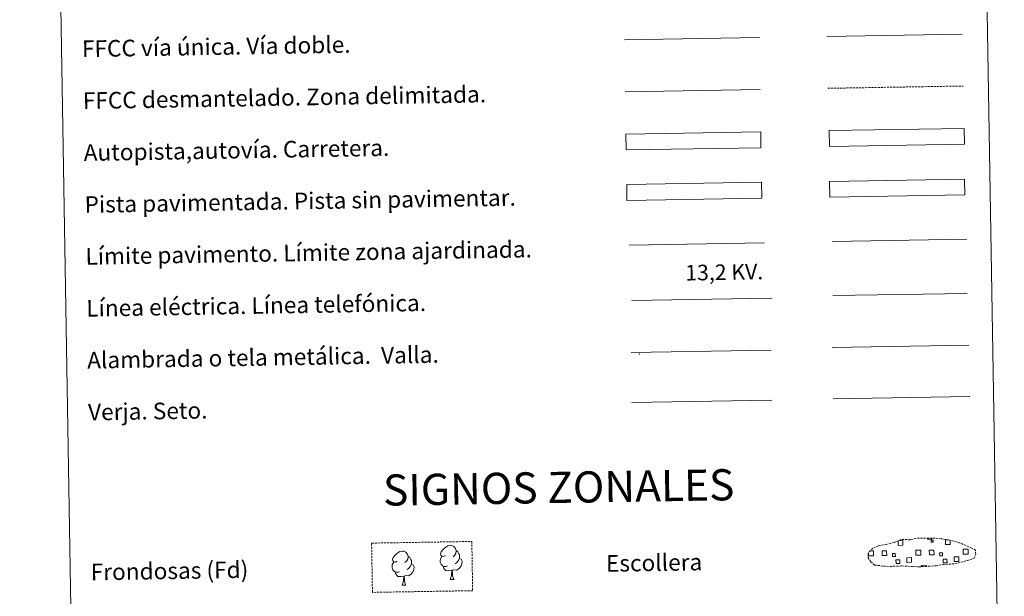
# Model space of a CAD drawing. Units: metres. Extents: x 613736 to 618240, y 4708148 to 4711192.
# Drawn here: x 614061 to 614535, y 4708416 to 4708694 of the extents above; entities that cross this region are included whole.
import ezdxf
from ezdxf.enums import TextEntityAlignment as Align

# ---------------------------------------------------------------- set-up
doc = ezdxf.new("R2010")
doc.units = ezdxf.units.M
doc.header["$MEASUREMENT"] = 0
doc.linetypes.add('TRAZOSX2', pattern=[1.5, 1, -0.5])
doc.layers.add('Level 63', color=7, linetype='Continuous', lineweight=0)
doc.styles.add('Arial', font='ARIAL.TTF', dxfattribs={"height": 0.2})

msp = doc.modelspace()

# ---------------------------------------------------------------- linework, layer by layer
at = {"layer": 'Level 63', "linetype": 'Continuous', "lineweight": 0}
for points in [[(614060.84, 4709885.29), (614506.7, 4709892.75), (614534.9, 4708205.91), (614089.04, 4708198.45), (614060.84, 4709885.29)], [(614450.77, 4708615.85), (614515.76, 4708616.94), (614515.89, 4708609.32), (614450.9, 4708608.24), (614450.77, 4708615.85)]]:
    msp.add_lwpolyline(points, close=True, dxfattribs=at)
at = {"layer": 'Level 63', "linetype": 'Continuous', "lineweight": 0, "ltscale": 0.3}
for points in [[(614449.53, 4708685.66), (614514.6, 4708686.74)], [(614352.34, 4708659.02), (614417.41, 4708660.12)]]:
    msp.add_lwpolyline(points, dxfattribs=at)
at = {"layer": 'Level 63', "color": 19, "linetype": 'Continuous', "lineweight": 0, "ltscale": 0.4}
msp.add_lwpolyline([(614352.07, 4708684.02), (614416.99, 4708685.11)], dxfattribs=at)
at = {"layer": 'Level 63', "color": 19, "linetype": 'TRAZOSX2', "lineweight": 0}
for points in [[(614449.94, 4708660.66), (614515.02, 4708661.75)], [(614476.72, 4708430.54), (614479.92, 4708430.38), (614485.61, 4708430.62), (614493.79, 4708430.17), (614502.12, 4708430.75), (614505.15, 4708431.31), (614511.06, 4708431.63), (614517.19, 4708433.26), (614520.22, 4708434.27), (614521.2, 4708436.25), (614521.01, 4708438.15), (614519.28, 4708439.22), (614513.31, 4708441.75), (614508.07, 4708443.2), (614504.47, 4708443.72), (614500.03, 4708444.08), (614492.39, 4708443.96), (614489.68, 4708443.25), (614485.39, 4708443.33), (614481.91, 4708441.95), (614478.18, 4708441.01), (614474.3, 4708440.36), (614471.67, 4708439.15), (614469.98, 4708437.59), (614469.98, 4708437.66), (614469.38, 4708436.63), (614469.33, 4708434.58), (614470.69, 4708432.63), (614472.43, 4708431.05), (614476.72, 4708430.54)]]:
    msp.add_lwpolyline(points, dxfattribs=at)
at = {"layer": 'Level 63', "color": 13, "linetype": 'Continuous', "lineweight": 0}
for points in [[(614352.63, 4708638.58), (614417.62, 4708639.66), (614417.75, 4708632.05), (614352.76, 4708630.96), (614352.63, 4708638.58)], [(614450.6, 4708640.28), (614515.59, 4708641.37), (614515.71, 4708633.76), (614450.72, 4708632.67), (614450.6, 4708640.28)]]:
    msp.add_lwpolyline(points, close=True, dxfattribs=at)
at = {"layer": 'Level 63', "color": 252, "linetype": 'Continuous', "lineweight": 0}
msp.add_lwpolyline([(614353.08, 4708614.3), (614418.07, 4708615.39), (614418.2, 4708607.78), (614353.21, 4708606.69), (614353.08, 4708614.3)], close=True, dxfattribs=at)
at = {"layer": 'Level 63', "color": 19, "linetype": 'Continuous', "lineweight": 0}
for points in [[(614515.76, 4708616.94), (614450.77, 4708615.85)], [(614450.9, 4708608.24), (614515.89, 4708609.32)], [(614452.07, 4708535.8), (614517.89, 4708536.9)], [(614355.18, 4708533.39), (614422.59, 4708534.52)], [(614355.58, 4708509.29), (614423, 4708510.42)], [(614483.96, 4708442.79), (614486.05, 4708442.82), (614486.08, 4708440.56), (614483.82, 4708440.53), (614483.78, 4708442.73)], [(614499.94, 4708443.99), (614499.95, 4708443.56), (614497.86, 4708443.53), (614497.86, 4708444)], [(614508.82, 4708442.92), (614508.86, 4708440.94), (614506.6, 4708440.91), (614506.56, 4708443.17), (614507.63, 4708443.19)], [(614470.86, 4708435.46), (614469.56, 4708435.44), (614469.54, 4708436.75)], [(614470.14, 4708437.87), (614470.82, 4708437.88)], [(614470.82, 4708437.88), (614471.93, 4708437.9), (614471.98, 4708435.48), (614470.86, 4708435.46)], [(614493.64, 4708435.85), (614492.33, 4708435.82), (614492.29, 4708438.24), (614493.6, 4708438.26)], [(614493.6, 4708438.26), (614494.71, 4708438.28), (614494.75, 4708435.86), (614493.64, 4708435.85)], [(614516.42, 4708436.23), (614515.11, 4708436.21), (614515.07, 4708438.62), (614516.38, 4708438.64)], [(614516.38, 4708438.64), (614517.49, 4708438.66), (614517.53, 4708436.24), (614516.42, 4708436.23)], [(614495.02, 4708430.17), (614495, 4708430.91), (614497.23, 4708430.95), (614497.25, 4708430.21)]]:
    msp.add_lwpolyline(points, dxfattribs=at)
at = {"layer": 'Level 63', "color": 92, "linetype": 'Continuous', "lineweight": 0}
for points in [[(614451.94, 4708586.86), (614516.93, 4708587.95)], [(614452.48, 4708511.07), (614518.3, 4708512.17)], [(614265.8, 4708435.63), (614264.94, 4708435.18), (614264.06, 4708435.26), (614263.62, 4708435.86), (614263.52, 4708436.55), (614263.77, 4708437.41), (614264.54, 4708438.4), (614265.56, 4708439.29), (614267.02, 4708440.27), (614268.24, 4708440.56), (614268.94, 4708440.48), (614269.82, 4708439.98), (614270.7, 4708439.03), (614270.98, 4708437.98), (614270.83, 4708436.59), (614270.14, 4708435.71), (614269.47, 4708435)], [(614242.66, 4708432.89), (614241.79, 4708432.44), (614240.92, 4708432.52), (614240.48, 4708433.12), (614240.38, 4708433.82), (614240.63, 4708434.67), (614241.4, 4708435.66), (614242.42, 4708436.54), (614243.88, 4708437.53), (614245.1, 4708437.81), (614245.8, 4708437.73), (614246.68, 4708437.23), (614247.56, 4708436.29), (614247.84, 4708435.24), (614247.68, 4708433.84), (614247, 4708432.96), (614246.32, 4708432.25)], [(614247.84, 4708435.24), (614248.63, 4708434.74), (614249.16, 4708433.7), (614249.43, 4708433.18), (614249.45, 4708432.22), (614249.46, 4708431.53), (614248.87, 4708430.39), (614248.2, 4708429.59), (614247.42, 4708428.89)], [(614266.84, 4708430.6), (614266.15, 4708430.32), (614265.19, 4708430.41), (614264.4, 4708430.74), (614263.69, 4708431.42), (614263.33, 4708432.38), (614263.32, 4708433.07), (614263.39, 4708434.03), (614264.07, 4708435.17)], [(614270.98, 4708437.98), (614271.77, 4708437.48), (614272.31, 4708436.44), (614272.58, 4708435.92), (614272.59, 4708434.97), (614272.6, 4708434.27), (614272.02, 4708433.13), (614271.34, 4708432.33), (614270.56, 4708431.63)], [(614243.7, 4708427.86), (614243.01, 4708427.58), (614242.05, 4708427.66), (614241.26, 4708428), (614240.55, 4708428.68), (614240.18, 4708429.64), (614240.17, 4708430.32), (614240.24, 4708431.29), (614240.92, 4708432.43)], [(614249.46, 4708431.53), (614250.21, 4708431.13), (614250.8, 4708430.13), (614250.64, 4708428.94), (614250.31, 4708427.88), (614249.37, 4708426.65), (614248.08, 4708425.84), (614246.68, 4708425.99), (614245.98, 4708425.77)], [(614268.94, 4708428.51), (614267.48, 4708428.35), (614266.1, 4708428.32), (614265.39, 4708429.02), (614264.85, 4708429.78), (614264.85, 4708430.3)], [(614272.6, 4708434.27), (614273.36, 4708433.87), (614273.94, 4708432.88), (614273.78, 4708431.68), (614273.45, 4708430.62), (614272.51, 4708429.4), (614271.22, 4708428.59), (614269.83, 4708428.74), (614269.12, 4708428.51)], [(614245.8, 4708425.77), (614244.34, 4708425.6), (614242.96, 4708425.58), (614242.25, 4708426.27), (614241.71, 4708427.04), (614241.7, 4708427.56)], [(614244.98, 4708421.35), (614245.66, 4708423.26), (614245.8, 4708425.77), (614245.98, 4708425.77), (614246.06, 4708424.81), (614246.13, 4708423.69), (614246.26, 4708422.68), (614246.46, 4708422.03), (614246.83, 4708421.38)], [(614268.12, 4708424.09), (614268.8, 4708426), (614268.94, 4708428.51), (614269.12, 4708428.51), (614269.2, 4708427.56), (614269.28, 4708426.43), (614269.41, 4708425.42), (614269.6, 4708424.77), (614269.97, 4708424.12)], [(614244.98, 4708421.35), (614246.83, 4708421.38)], [(614268.12, 4708424.09), (614269.97, 4708424.12)]]:
    msp.add_lwpolyline(points, dxfattribs=at)
at = {"layer": 'Level 63', "color": 1, "linetype": 'Continuous', "lineweight": 0}
msp.add_lwpolyline([(614354.26, 4708585.07), (614419.39, 4708586.16)], dxfattribs=at)
at = {"layer": 'Level 63', "color": 6, "linetype": 'Continuous', "lineweight": 0, "ltscale": 0.4}
msp.add_lwpolyline([(614355.49, 4708558.44), (614422.91, 4708559.56)], dxfattribs=at)
at = {"layer": 'Level 63', "color": 19, "linetype": 'Continuous', "lineweight": 0, "ltscale": 2}
msp.add_lwpolyline([(614452.38, 4708560.8), (614516.97, 4708561.88)], dxfattribs=at)
at = {"layer": 'Level 63', "color": 92, "linetype": 'TRAZOSX2', "lineweight": 0}
msp.add_lwpolyline([(614230.27, 4708441.6), (614278.52, 4708442.41), (614278.92, 4708418.7), (614230.67, 4708417.89), (614230.27, 4708441.6)], close=True, dxfattribs=at)
at = {"layer": 'Level 63', "color": 19, "linetype": 'Continuous', "lineweight": 0}
for points in [[(614499.62, 4708443.05), (614500.64, 4708443.07), (614500.66, 4708442.06), (614499.64, 4708442.04), (614499.62, 4708443.05)], [(614476.02, 4708437.82), (614478.24, 4708437.86), (614478.28, 4708435.63), (614476.05, 4708435.59), (614476.02, 4708437.82)], [(614482.44, 4708435.14), (614481.01, 4708435.11), (614480.99, 4708436.54), (614482.41, 4708436.56), (614482.44, 4708435.14)], [(614498.79, 4708438.2), (614501.02, 4708438.24), (614501.06, 4708436.01), (614498.83, 4708435.97), (614498.79, 4708438.2)], [(614505.21, 4708435.52), (614503.79, 4708435.5), (614503.77, 4708436.92), (614505.19, 4708436.94), (614505.21, 4708435.52)], [(614482.73, 4708433.54), (614484.52, 4708433.57), (614484.55, 4708431.78), (614482.76, 4708431.74), (614482.73, 4708433.54)], [(614488, 4708434.6), (614490.24, 4708434.64), (614490.28, 4708432.39), (614488.03, 4708432.35), (614488, 4708434.6)], [(614505.5, 4708433.92), (614507.3, 4708433.95), (614507.33, 4708432.15), (614505.53, 4708432.13), (614505.5, 4708433.92)], [(614510.77, 4708434.99), (614513.02, 4708435.02), (614513.06, 4708432.78), (614510.81, 4708432.74), (614510.77, 4708434.99)]]:
    msp.add_lwpolyline(points, close=True, dxfattribs=at)
at = {"layer": 'Level 63', "color": 2, "linetype": 'Continuous', "lineweight": 0}
msp.add_point((614359.18, 4708532.64), dxfattribs=at)

# ---------------------------------------------------------------- texts
at = {"layer": 'Level 63', "linetype": 'Continuous', "lineweight": 0, "style": 'Arial'}
for s, height, p in [('FFCC vía única. Vía doble.', 7.9989, (614090.82, 4708679.66)), ('FFCC desmantelado. Zona delimitada.', 7.9989, (614091.24, 4708654.66)), ('Autopista,autovía. Carretera.', 7.9989, (614091.66, 4708629.66)), ('Pista pavimentada. Pista sin pavimentar.', 7.9989, (614092.08, 4708604.66)), ('Límite pavimento. Límite zona ajardinada.', 7.9989, (614092.5, 4708579.67)), ('Línea eléctrica. Línea telefónica.', 7.9989, (614092.91, 4708554.67)), ('Alambrada o tela metálica.  Valla.', 7.9989, (614093.33, 4708529.68)), ('Verja. Seto.', 7.9989, (614093.75, 4708504.68)), ('Escollera', 7.999, (614343.13, 4708431.78)), ('Frondosas (Fd)', 7.9989, (614095.04, 4708427.64))]:
    msp.add_text(s, height=height, rotation=0.9585, dxfattribs=at).set_placement(p, align=Align.MIDDLE_LEFT)
at = {"layer": 'Level 63', "color": 19, "linetype": 'Continuous', "lineweight": 0, "style": 'Arial'}
msp.add_text('13,2 KV.', height=7.5, rotation=0.9585, dxfattribs=at).set_placement((614400.14, 4708566.02), align=Align.BOTTOM_CENTER)
at = {"layer": 'Level 63', "linetype": 'Continuous', "lineweight": 0, "style": 'Arial'}
msp.add_text('SIGNOS ZONALES', height=14.9999, rotation=0.9086, dxfattribs=at).set_placement((614320.34, 4708468.45), align=Align.MIDDLE_CENTER)

doc.saveas('drawing.dxf')
